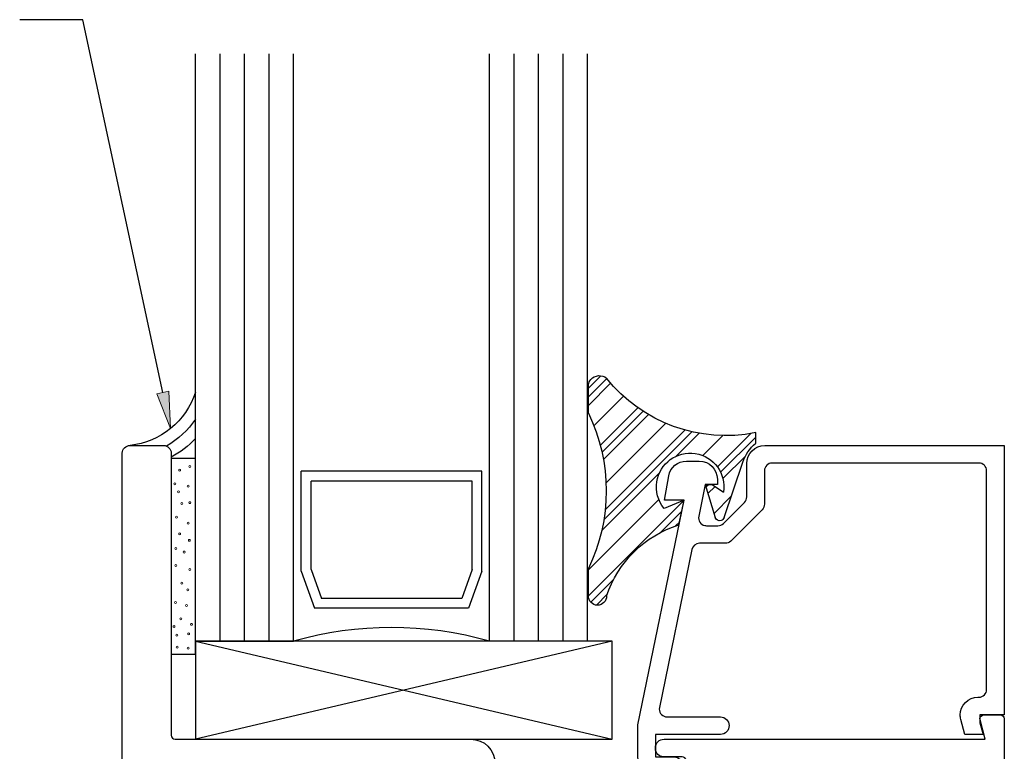
# Model space of a CAD drawing. Units: inches. Extents: x 0.5 to 8, y 0.3 to 10.6.
# Drawn here: x 2.5 to 5, y 7 to 8.9 of the extents above; entities that cross this region are included whole.
import ezdxf

# ---------------------------------------------------------------- set-up
doc = ezdxf.new("R2010")
doc.units = ezdxf.units.IN
doc.header["$MEASUREMENT"] = 0
doc.layers.add('OBJ', color=7, linetype='Continuous')
doc.layers.add('POLY', color=7, linetype='Continuous')

# ---------------------------------------------------------------- blocks, each defined once
blk = doc.blocks.new('block 16')
at = {"color": 242, "lineweight": 25, "true_color": 0xcc0033}
blk.add_lwpolyline([(3.9543, 7.3945), (4.1982, 7.6384)], dxfattribs=at)
blk = doc.blocks.new('block 17')
at = {"color": 242, "lineweight": 25, "true_color": 0xcc0033}
blk.add_lwpolyline([(4.2833, 7.7235), (4.3684, 7.8086)], dxfattribs=at)
blk = doc.blocks.new('block 18')
at = {"color": 242, "lineweight": 25, "true_color": 0xcc0033}
blk.add_lwpolyline([(3.9973, 7.6142), (4.2006, 7.8176)], dxfattribs=at)
blk = doc.blocks.new('block 19')
at = {"color": 242, "lineweight": 25, "true_color": 0xcc0033}
blk.add_lwpolyline([(3.9847, 7.7785), (4.0806, 7.8744)], dxfattribs=at)
blk = doc.blocks.new('block 20')
at = {"color": 242, "lineweight": 25, "true_color": 0xcc0033}
blk.add_lwpolyline([(3.9543, 7.9248), (3.9858, 7.9563)], dxfattribs=at)
blk = doc.blocks.new('block 21')
at = {"color": 242, "lineweight": 25, "true_color": 0xcc0033}
blk.add_lwpolyline([(3.9601, 7.3782), (4.0191, 7.4372)], dxfattribs=at)
blk = doc.blocks.new('block 22')
at = {"color": 242, "lineweight": 25, "true_color": 0xcc0033}
blk.add_lwpolyline([(4.2916, 7.7097), (4.3813, 7.7994)], dxfattribs=at)
blk = doc.blocks.new('block 23')
at = {"color": 242, "lineweight": 25, "true_color": 0xcc0033}
blk.add_lwpolyline([(4.1378, 7.5559), (4.1925, 7.6106)], dxfattribs=at)
blk = doc.blocks.new('block 24')
at = {"color": 242, "lineweight": 25, "true_color": 0xcc0033}
blk.add_lwpolyline([(4.2542, 7.6723), (4.2603, 7.6784)], dxfattribs=at)
blk = doc.blocks.new('block 25')
at = {"color": 242, "lineweight": 25, "true_color": 0xcc0033}
blk.add_lwpolyline([(3.9938, 7.5887), (4.2182, 7.8131)], dxfattribs=at)
blk = doc.blocks.new('block 26')
at = {"color": 242, "lineweight": 25, "true_color": 0xcc0033}
blk.add_lwpolyline([(3.989, 7.7607), (4.0938, 7.8655)], dxfattribs=at)
blk = doc.blocks.new('block 27')
at = {"color": 242, "lineweight": 25, "true_color": 0xcc0033}
blk.add_lwpolyline([(3.9543, 7.9027), (4.001, 7.9494)], dxfattribs=at)
blk = doc.blocks.new('block 28')
at = {"color": 242, "lineweight": 25, "true_color": 0xcc0033}
blk.add_lwpolyline([(3.9746, 7.3706), (4.0022, 7.3982)], dxfattribs=at)
blk = doc.blocks.new('block 29')
at = {"color": 242, "lineweight": 25, "true_color": 0xcc0033}
blk.add_lwpolyline([(4.2975, 7.6935), (4.3546, 7.7507)], dxfattribs=at)
blk = doc.blocks.new('block 30')
at = {"color": 242, "lineweight": 25, "true_color": 0xcc0033}
blk.add_lwpolyline([(4.1767, 7.5727), (4.1868, 7.5828)], dxfattribs=at)
blk = doc.blocks.new('block 31')
at = {"color": 242, "lineweight": 25, "true_color": 0xcc0033}
blk.add_lwpolyline([(4.2593, 7.6553), (4.2776, 7.6736)], dxfattribs=at)
blk = doc.blocks.new('block 32')
at = {"color": 242, "lineweight": 25, "true_color": 0xcc0033}
blk.add_lwpolyline([(3.9884, 7.5612), (4.1355, 7.7082)], dxfattribs=at)
blk = doc.blocks.new('block 33')
at = {"color": 242, "lineweight": 25, "true_color": 0xcc0033}
blk.add_lwpolyline([(4.1781, 7.7509), (4.2366, 7.8094)], dxfattribs=at)
blk = doc.blocks.new('block 34')
at = {"color": 242, "lineweight": 25, "true_color": 0xcc0033}
blk.add_lwpolyline([(3.9927, 7.7423), (4.1075, 7.8571)], dxfattribs=at)
blk = doc.blocks.new('block 35')
at = {"color": 242, "lineweight": 25, "true_color": 0xcc0033}
blk.add_lwpolyline([(3.9543, 7.8806), (4.011, 7.9373)], dxfattribs=at)
blk = doc.blocks.new('block 36')
at = {"color": 242, "lineweight": 25, "true_color": 0xcc0033}
blk.add_lwpolyline([(4.2747, 7.6044), (4.3188, 7.6485)], dxfattribs=at)
blk = doc.blocks.new('block 37')
at = {"color": 242, "lineweight": 25, "true_color": 0xcc0033}
blk.add_lwpolyline([(3.9543, 7.4608), (4.1339, 7.6404)], dxfattribs=at)
blk = doc.blocks.new('block 38')
at = {"color": 242, "lineweight": 25, "true_color": 0xcc0033}
blk.add_lwpolyline([(4.246, 7.7525), (4.2969, 7.8034)], dxfattribs=at)
blk = doc.blocks.new('block 39')
at = {"color": 242, "lineweight": 25, "true_color": 0xcc0033}
blk.add_lwpolyline([(3.9994, 7.6826), (4.1515, 7.8348)], dxfattribs=at)
blk = doc.blocks.new('block 40')
at = {"color": 242, "lineweight": 25, "true_color": 0xcc0033}
blk.add_lwpolyline([(3.9684, 7.8284), (4.0438, 7.9039)], dxfattribs=at)
blk = doc.blocks.new('block 131')
at = {"true_color": 0xff0000}
h = blk.add_hatch(color=1, dxfattribs=at)
h.dxf.hatch_style = 2
h.paths.add_polyline_path([(2.8843, 7.9166), (2.8886, 7.8216), (2.8537, 7.91)])
at = {"color": 1, "lineweight": 25, "true_color": 0xff0000}
for points in [[(2.6649, 8.8652), (2.5035, 8.8652)], [(2.869, 7.9133), (2.6649, 8.8652)]]:
    blk.add_lwpolyline(points, dxfattribs=at)
at = {"lineweight": 0}
blk.add_lwpolyline([(2.8843, 7.9166), (2.8886, 7.8216), (2.8537, 7.91), (2.8843, 7.9166)], dxfattribs=at)
blk = doc.blocks.new('block 356')
at = {"layer": 'OBJ', "color": 4, "lineweight": 25, "true_color": 0x00ffff}
blk.add_lwpolyline([(3.6826, 7.4571), (3.6486, 7.3629)], dxfattribs=at)
blk = doc.blocks.new('block 357')
at = {"layer": 'OBJ', "color": 4, "lineweight": 25, "true_color": 0x00ffff}
blk.add_open_spline([(3.7022, 7.2784), (3.5388, 7.3251), (3.3656, 7.3251), (3.2022, 7.2784)], degree=3, dxfattribs=at)
blk = doc.blocks.new('block 358')
at = {"layer": 'OBJ', "color": 4, "lineweight": 25, "true_color": 0x00ffff}
blk.add_lwpolyline([(3.6826, 7.7125), (3.2218, 7.7125)], dxfattribs=at)
blk = doc.blocks.new('block 359')
at = {"layer": 'OBJ', "color": 4, "lineweight": 25, "true_color": 0x00ffff}
blk.add_lwpolyline([(3.1397, 7.2784), (3.1397, 8.7784)], dxfattribs=at)
blk = doc.blocks.new('block 360')
at = {"layer": 'OBJ', "color": 4, "lineweight": 25, "true_color": 0x00ffff}
blk.add_lwpolyline([(3.0772, 7.2784), (3.0772, 8.7784)], dxfattribs=at)
blk = doc.blocks.new('block 361')
at = {"layer": 'OBJ', "color": 4, "lineweight": 25, "true_color": 0x00ffff}
blk.add_lwpolyline([(3.0147, 7.2784), (3.0147, 8.7784)], dxfattribs=at)
blk = doc.blocks.new('block 362')
at = {"layer": 'OBJ', "color": 4, "lineweight": 25, "true_color": 0x00ffff}
blk.add_lwpolyline([(3.2022, 7.2784), (3.2022, 8.7784)], dxfattribs=at)
blk = doc.blocks.new('block 363')
at = {"layer": 'OBJ', "color": 4, "lineweight": 25, "true_color": 0x00ffff}
blk.add_lwpolyline([(2.9522, 7.2784), (2.9522, 8.7784)], dxfattribs=at)
blk = doc.blocks.new('block 364')
at = {"layer": 'OBJ', "color": 4, "lineweight": 25, "true_color": 0x00ffff}
blk.add_lwpolyline([(2.9522, 7.2784), (3.2022, 7.2784)], dxfattribs=at)
blk = doc.blocks.new('block 365')
at = {"layer": 'OBJ', "color": 4, "lineweight": 25, "true_color": 0x00ffff}
blk.add_lwpolyline([(3.6576, 7.4615), (3.6576, 7.6875)], dxfattribs=at)
blk = doc.blocks.new('block 366')
at = {"layer": 'OBJ', "color": 4, "lineweight": 25, "true_color": 0x00ffff}
blk.add_lwpolyline([(3.2468, 7.4615), (3.2468, 7.6875)], dxfattribs=at)
blk = doc.blocks.new('block 367')
at = {"layer": 'OBJ', "color": 4, "lineweight": 25, "true_color": 0x00ffff}
blk.add_lwpolyline([(3.2218, 7.4571), (3.2218, 7.7125)], dxfattribs=at)
blk = doc.blocks.new('block 368')
at = {"layer": 'OBJ', "color": 4, "lineweight": 25, "true_color": 0x00ffff}
blk.add_lwpolyline([(3.6576, 7.6875), (3.2468, 7.6875)], dxfattribs=at)
blk = doc.blocks.new('block 369')
at = {"layer": 'OBJ', "color": 4, "lineweight": 25, "true_color": 0x00ffff}
blk.add_lwpolyline([(3.6486, 7.3629), (3.2559, 7.3629)], dxfattribs=at)
blk = doc.blocks.new('block 370')
at = {"layer": 'OBJ', "color": 4, "lineweight": 25, "true_color": 0x00ffff}
blk.add_lwpolyline([(3.631, 7.3879), (3.2734, 7.3879)], dxfattribs=at)
blk = doc.blocks.new('block 371')
at = {"layer": 'OBJ', "color": 4, "lineweight": 25, "true_color": 0x00ffff}
blk.add_lwpolyline([(3.2468, 7.4615), (3.2734, 7.3879)], dxfattribs=at)
blk = doc.blocks.new('block 372')
at = {"layer": 'OBJ', "color": 4, "lineweight": 25, "true_color": 0x00ffff}
blk.add_lwpolyline([(3.2218, 7.4571), (3.2559, 7.3629)], dxfattribs=at)
blk = doc.blocks.new('block 373')
at = {"layer": 'OBJ', "color": 4, "lineweight": 25, "true_color": 0x00ffff}
blk.add_lwpolyline([(3.6576, 7.4615), (3.631, 7.3879)], dxfattribs=at)
blk = doc.blocks.new('block 374')
at = {"layer": 'OBJ', "color": 4, "lineweight": 25, "true_color": 0x00ffff}
blk.add_lwpolyline([(3.7022, 7.2784), (3.7022, 8.7784)], dxfattribs=at)
blk = doc.blocks.new('block 375')
at = {"layer": 'OBJ', "color": 4, "lineweight": 25, "true_color": 0x00ffff}
blk.add_lwpolyline([(3.8897, 7.2784), (3.8897, 8.7784)], dxfattribs=at)
blk = doc.blocks.new('block 376')
at = {"layer": 'OBJ', "color": 4, "lineweight": 25, "true_color": 0x00ffff}
blk.add_lwpolyline([(3.8272, 7.2784), (3.8272, 8.7784)], dxfattribs=at)
blk = doc.blocks.new('block 377')
at = {"layer": 'OBJ', "color": 4, "lineweight": 25, "true_color": 0x00ffff}
blk.add_lwpolyline([(3.7647, 7.2784), (3.7647, 8.7784)], dxfattribs=at)
blk = doc.blocks.new('block 378')
at = {"layer": 'OBJ', "color": 4, "lineweight": 25, "true_color": 0x00ffff}
blk.add_lwpolyline([(3.9522, 7.2784), (3.9522, 8.7784)], dxfattribs=at)
blk = doc.blocks.new('block 379')
at = {"layer": 'OBJ', "color": 4, "lineweight": 25, "true_color": 0x00ffff}
blk.add_open_spline([(4.1356, 7.1094), (4.1356, 7.1094), (4.2183, 7.5124), (4.2183, 7.5124), (4.2202, 7.5217), (4.2284, 7.5284), (4.2379, 7.5284), (4.2379, 7.5284), (4.3032, 7.5284), (4.3032, 7.5284), (4.3085, 7.5284), (4.3136, 7.5305), (4.3173, 7.5343), (4.3173, 7.5343), (4.3973, 7.6143), (4.3973, 7.6143), (4.4011, 7.6181), (4.4032, 7.6232), (4.4032, 7.6285), (4.4032, 7.6285), (4.4032, 7.7134), (4.4032, 7.7134), (4.4032, 7.7245), (4.4122, 7.7334), (4.4232, 7.7334), (4.4232, 7.7334), (4.9502, 7.7334), (4.9502, 7.7334), (4.9613, 7.7334), (4.9702, 7.7245), (4.9702, 7.7134), (4.9702, 7.7134), (4.9702, 7.1554), (4.9702, 7.1554), (4.9702, 7.1444), (4.9613, 7.1354), (4.9502, 7.1354), (4.9502, 7.1354), (4.9479, 7.1354), (4.9479, 7.1354), (4.923, 7.1354), (4.9029, 7.1153), (4.9029, 7.0904), (4.9029, 7.0865), (4.9034, 7.0826), (4.9044, 7.0788), (4.9044, 7.0788), (4.9146, 7.0404), (4.9146, 7.0404), (4.9146, 7.0404), (4.9612, 7.0404), (4.9612, 7.0404), (4.9612, 7.0404), (4.9532, 7.0704), (4.9532, 7.0704), (4.9532, 7.0704), (4.9532, 7.0904), (4.9532, 7.0904), (4.9532, 7.0904), (5.0152, 7.0904), (5.0152, 7.0904), (5.0152, 7.0904), (5.0152, 7.7784), (5.0152, 7.7784), (5.0152, 7.7784), (4.4042, 7.7784), (4.4042, 7.7784), (4.3788, 7.7784), (4.3582, 7.7578), (4.3582, 7.7324), (4.3582, 7.7324), (4.3582, 7.6471), (4.3582, 7.6471), (4.3582, 7.6418), (4.3561, 7.6367), (4.3523, 7.633), (4.3523, 7.633), (4.2987, 7.5793), (4.2987, 7.5793), (4.2949, 7.5755), (4.2898, 7.5734), (4.2845, 7.5734), (4.2845, 7.5734), (4.2553, 7.5734), (4.2553, 7.5734), (4.254, 7.5734), (4.2526, 7.5736), (4.2513, 7.5738), (4.2405, 7.576), (4.2335, 7.5866), (4.2357, 7.5974), (4.2357, 7.5974), (4.2524, 7.6784), (4.2524, 7.6784), (4.2524, 7.6784), (4.2832, 7.6784), (4.2832, 7.6784), (4.2832, 7.6784), (4.2832, 7.6924), (4.2832, 7.6924), (4.2832, 7.7178), (4.2626, 7.7384), (4.2372, 7.7384), (4.2372, 7.7384), (4.2044, 7.7384), (4.2044, 7.7384), (4.1821, 7.7384), (4.163, 7.7224), (4.1591, 7.7004), (4.1591, 7.7004), (4.1482, 7.6384), (4.1482, 7.6384), (4.1482, 7.6384), (4.1982, 7.6384), (4.1982, 7.6384), (4.1982, 7.6384), (4.0806, 7.0654), (4.0806, 7.0654), (4.0803, 7.0641), (4.0802, 7.0627), (4.0802, 7.0614), (4.0802, 7.0614), (4.0802, 6.9844), (4.0802, 6.9844), (4.0802, 6.959), (4.1008, 6.9384), (4.1262, 6.9384), (4.1262, 6.9384), (4.1732, 6.9384), (4.1732, 6.9384), (4.1856, 6.9387), (4.1955, 6.949), (4.1952, 6.9614), (4.1949, 6.9735), (4.1852, 6.9831), (4.1732, 6.9834), (4.1732, 6.9834), (4.1252, 6.9834), (4.1252, 6.9834), (4.1252, 6.9834), (4.1252, 7.0404), (4.1252, 7.0404), (4.1252, 7.0404), (4.2912, 7.0404), (4.2912, 7.0404), (4.3036, 7.0407), (4.3135, 7.051), (4.3132, 7.0634), (4.3129, 7.0755), (4.3032, 7.0851), (4.2912, 7.0854), (4.2912, 7.0854), (4.1552, 7.0854), (4.1552, 7.0854), (4.1538, 7.0854), (4.1525, 7.0856), (4.1512, 7.0858), (4.1403, 7.088), (4.1334, 7.0986), (4.1356, 7.1094)], degree=3, knots=[0, 0, 0, 0, 1, 1, 1, 2, 2, 2, 3, 3, 3, 4, 4, 4, 5, 5, 5, 6, 6, 6, 7, 7, 7, 8, 8, 8, 9, 9, 9, 10, 10, 10, 11, 11, 11, 12, 12, 12, 13, 13, 13, 14, 14, 14, 15, 15, 15, 16, 16, 16, 17, 17, 17, 18, 18, 18, 19, 19, 19, 20, 20, 20, 21, 21, 21, 22, 22, 22, 23, 23, 23, 24, 24, 24, 25, 25, 25, 26, 26, 26, 27, 27, 27, 28, 28, 28, 29, 29, 29, 30, 30, 30, 31, 31, 31, 32, 32, 32, 33, 33, 33, 34, 34, 34, 35, 35, 35, 36, 36, 36, 37, 37, 37, 38, 38, 38, 39, 39, 39, 40, 40, 40, 41, 41, 41, 42, 42, 42, 43, 43, 43, 44, 44, 44, 45, 45, 45, 46, 46, 46, 47, 47, 47, 48, 48, 48, 49, 49, 49, 50, 50, 50, 51, 51, 51, 52, 52, 52, 53, 53, 53, 53], dxfattribs=at)
blk = doc.blocks.new('block 380')
at = {"layer": 'OBJ', "color": 4, "lineweight": 25, "true_color": 0x00ffff}
blk.add_lwpolyline([(3.6826, 7.4571), (3.6826, 7.7125)], dxfattribs=at)
blk = doc.blocks.new('block 381')
at = {"layer": 'OBJ', "color": 4, "lineweight": 25, "true_color": 0x00ffff}
blk.add_lwpolyline([(3.9522, 7.2784), (3.7022, 7.2784)], dxfattribs=at)
blk = doc.blocks.new('block 383')
at = {"layer": 'OBJ', "color": 4, "lineweight": 25, "true_color": 0x00ffff}
blk.add_lwpolyline([(2.9522, 7.0284), (4.0147, 7.0284)], dxfattribs=at)
blk = doc.blocks.new('block 384')
at = {"layer": 'OBJ', "color": 4, "lineweight": 25, "true_color": 0x00ffff}
blk.add_lwpolyline([(4.0147, 7.2784), (2.9522, 7.2784)], dxfattribs=at)
blk = doc.blocks.new('block 385')
at = {"layer": 'OBJ', "color": 4, "lineweight": 25, "true_color": 0x00ffff}
blk.add_lwpolyline([(2.9522, 7.2784), (4.0147, 7.0284)], dxfattribs=at)
blk = doc.blocks.new('block 386')
at = {"layer": 'OBJ', "color": 4, "lineweight": 25, "true_color": 0x00ffff}
blk.add_lwpolyline([(4.0147, 7.2784), (2.9522, 7.0284)], dxfattribs=at)
blk = doc.blocks.new('block 387')
at = {"layer": 'OBJ', "color": 4, "lineweight": 25, "true_color": 0x00ffff}
blk.add_lwpolyline([(2.9522, 7.2784), (2.9522, 7.0284)], dxfattribs=at)
blk = doc.blocks.new('block 388')
at = {"layer": 'OBJ', "color": 4, "lineweight": 25, "true_color": 0x00ffff}
blk.add_lwpolyline([(4.0147, 7.0284), (4.0147, 7.2784)], dxfattribs=at)
blk = doc.blocks.new('block 390')
at = {"layer": 'OBJ', "color": 4, "lineweight": 25, "true_color": 0x00ffff}
blk.add_open_spline([(2.8602, 5.7244), (2.8602, 5.7244), (2.8602, 5.7034), (2.8602, 5.7034), (2.8602, 5.6979), (2.8557, 5.6934), (2.8502, 5.6934), (2.8502, 5.6934), (2.8202, 5.6934), (2.8202, 5.6934), (2.8147, 5.6934), (2.8102, 5.6979), (2.8102, 5.7034), (2.8102, 5.7034), (2.8102, 5.8634), (2.8102, 5.8634), (2.8102, 5.8689), (2.8147, 5.8734), (2.8202, 5.8734), (2.8202, 5.8734), (2.8502, 5.8734), (2.8502, 5.8734), (2.8557, 5.8734), (2.8602, 5.8689), (2.8602, 5.8634), (2.8602, 5.8634), (2.8602, 5.8424), (2.8602, 5.8424), (2.8602, 5.8347), (2.8665, 5.8284), (2.8742, 5.8284), (2.8742, 5.8284), (2.8762, 5.8284), (2.8762, 5.8284), (2.8839, 5.8284), (2.8902, 5.8347), (2.8902, 5.8424), (2.8902, 5.8424), (2.8902, 6.3844), (2.8902, 6.3844), (2.8902, 6.3955), (2.8992, 6.4044), (2.9102, 6.4044), (2.9102, 6.4044), (3.3442, 6.4044), (3.3442, 6.4044), (3.3553, 6.4044), (3.3642, 6.4134), (3.3642, 6.4244), (3.3642, 6.4244), (3.3642, 6.4444), (3.3642, 6.4444), (3.3642, 6.4499), (3.3597, 6.4544), (3.3542, 6.4544), (3.3542, 6.4544), (3.2742, 6.4544), (3.2742, 6.4544), (3.2687, 6.4544), (3.2642, 6.4589), (3.2642, 6.4644), (3.2642, 6.4644), (3.2642, 6.5844), (3.2642, 6.5844), (3.2642, 6.5899), (3.2687, 6.5944), (3.2742, 6.5944), (3.2742, 6.5944), (3.6442, 6.5944), (3.6442, 6.5944), (3.6497, 6.5944), (3.6542, 6.5899), (3.6542, 6.5844), (3.6542, 6.5844), (3.6542, 6.4644), (3.6542, 6.4644), (3.6542, 6.4589), (3.6497, 6.4544), (3.6442, 6.4544), (3.6442, 6.4544), (3.5642, 6.4544), (3.5642, 6.4544), (3.5587, 6.4544), (3.5542, 6.4499), (3.5542, 6.4444), (3.5542, 6.4444), (3.5542, 6.4244), (3.5542, 6.4244), (3.5542, 6.4134), (3.5632, 6.4044), (3.5742, 6.4044), (3.5742, 6.4044), (3.7792, 6.4044), (3.7792, 6.4044), (3.8134, 6.4044), (3.8412, 6.4322), (3.8412, 6.4664), (3.8412, 6.4664), (3.8412, 6.4804), (3.8412, 6.4804), (3.8412, 6.4937), (3.8305, 6.5044), (3.8172, 6.5044), (3.8172, 6.5044), (3.8152, 6.5044), (3.8152, 6.5044), (3.802, 6.5044), (3.7912, 6.4937), (3.7912, 6.4804), (3.7912, 6.4804), (3.7912, 6.4744), (3.7912, 6.4744), (3.7912, 6.4634), (3.7823, 6.4544), (3.7712, 6.4544), (3.7712, 6.4544), (3.7362, 6.4544), (3.7362, 6.4544), (3.7252, 6.4544), (3.7162, 6.4634), (3.7162, 6.4744), (3.7162, 6.4744), (3.7162, 6.7144), (3.7162, 6.7144), (3.7162, 6.7255), (3.7252, 6.7344), (3.7362, 6.7344), (3.7362, 6.7344), (3.7712, 6.7344), (3.7712, 6.7344), (3.7823, 6.7344), (3.7912, 6.7255), (3.7912, 6.7144), (3.7912, 6.7144), (3.7912, 6.7084), (3.7912, 6.7084), (3.7912, 6.6952), (3.802, 6.6844), (3.8152, 6.6844), (3.8152, 6.6844), (3.8172, 6.6844), (3.8172, 6.6844), (3.8305, 6.6844), (3.8412, 6.6952), (3.8412, 6.7084), (3.8412, 6.7084), (3.8412, 6.7964), (3.8412, 6.7964), (3.8412, 6.7964), (3.7362, 6.7964), (3.7362, 6.7964), (3.7252, 6.7964), (3.7162, 6.8054), (3.7162, 6.8164), (3.7162, 6.8164), (3.7162, 6.9664), (3.7162, 6.9664), (3.7162, 7.0007), (3.6884, 7.0284), (3.6542, 7.0284), (3.6542, 7.0284), (2.9002, 7.0284), (2.9002, 7.0284), (2.8947, 7.0284), (2.8902, 7.0329), (2.8902, 7.0384), (2.8902, 7.0384), (2.8902, 7.7584), (2.8902, 7.7584), (2.8902, 7.7695), (2.8813, 7.7784), (2.8702, 7.7784), (2.8702, 7.7784), (2.7852, 7.7784), (2.7852, 7.7784), (2.7742, 7.7784), (2.7652, 7.7695), (2.7652, 7.7584), (2.7652, 7.7584), (2.7652, 5.6734), (2.7652, 5.6734), (2.7652, 5.6624), (2.7742, 5.6534), (2.7852, 5.6534), (2.7852, 5.6534), (2.8702, 5.6534), (2.8702, 5.6534), (2.8813, 5.6534), (2.8902, 5.6624), (2.8902, 5.6734), (2.8902, 5.6734), (2.8902, 5.7244), (2.8902, 5.7244), (2.8902, 5.7321), (2.8839, 5.7384), (2.8762, 5.7384), (2.8762, 5.7384), (2.8742, 5.7384), (2.8742, 5.7384), (2.8665, 5.7384), (2.8602, 5.7321), (2.8602, 5.7244)], degree=3, knots=[0, 0, 0, 0, 1, 1, 1, 2, 2, 2, 3, 3, 3, 4, 4, 4, 5, 5, 5, 6, 6, 6, 7, 7, 7, 8, 8, 8, 9, 9, 9, 10, 10, 10, 11, 11, 11, 12, 12, 12, 13, 13, 13, 14, 14, 14, 15, 15, 15, 16, 16, 16, 17, 17, 17, 18, 18, 18, 19, 19, 19, 20, 20, 20, 21, 21, 21, 22, 22, 22, 23, 23, 23, 24, 24, 24, 25, 25, 25, 26, 26, 26, 27, 27, 27, 28, 28, 28, 29, 29, 29, 30, 30, 30, 31, 31, 31, 32, 32, 32, 33, 33, 33, 34, 34, 34, 35, 35, 35, 36, 36, 36, 37, 37, 37, 38, 38, 38, 39, 39, 39, 40, 40, 40, 41, 41, 41, 42, 42, 42, 43, 43, 43, 44, 44, 44, 45, 45, 45, 46, 46, 46, 47, 47, 47, 48, 48, 48, 49, 49, 49, 50, 50, 50, 51, 51, 51, 52, 52, 52, 53, 53, 53, 54, 54, 54, 55, 55, 55, 56, 56, 56, 57, 57, 57, 58, 58, 58, 59, 59, 59, 60, 60, 60, 61, 61, 61, 62, 62, 62, 63, 63, 63, 64, 64, 64, 65, 65, 65, 66, 66, 66, 67, 67, 67, 67], dxfattribs=at)
blk = doc.blocks.new('block 391')
at = {"layer": 'OBJ', "color": 4, "lineweight": 25, "true_color": 0x00ffff}
blk.add_open_spline([(4.9535, 7.0778), (4.9535, 7.0778), (4.9668, 7.0284), (4.9668, 7.0284), (4.9668, 7.0284), (4.1472, 7.0284), (4.1472, 7.0284), (4.1351, 7.0284), (4.1252, 7.0186), (4.1252, 7.0064), (4.1252, 7.0064), (4.1252, 7.0044), (4.1252, 7.0044), (4.1252, 6.9928), (4.1346, 6.9834), (4.1462, 6.9834), (4.1462, 6.9834), (4.1932, 6.9834), (4.1932, 6.9834), (4.1987, 6.9834), (4.2032, 6.9789), (4.2032, 6.9734), (4.2032, 6.9734), (4.2032, 6.8164), (4.2032, 6.8164), (4.2032, 6.8054), (4.1943, 6.7964), (4.1832, 6.7964), (4.1832, 6.7964), (4.0902, 6.7964), (4.0902, 6.7964), (4.0902, 6.7964), (4.0902, 6.7084), (4.0902, 6.7084), (4.0902, 6.6952), (4.101, 6.6844), (4.1142, 6.6844), (4.1142, 6.6844), (4.1162, 6.6844), (4.1162, 6.6844), (4.1295, 6.6844), (4.1402, 6.6952), (4.1402, 6.7084), (4.1402, 6.7084), (4.1402, 6.7144), (4.1402, 6.7144), (4.1402, 6.7255), (4.1492, 6.7344), (4.1602, 6.7344), (4.1602, 6.7344), (4.1952, 6.7344), (4.1952, 6.7344), (4.2063, 6.7344), (4.2152, 6.7255), (4.2152, 6.7144), (4.2152, 6.7144), (4.2152, 6.4744), (4.2152, 6.4744), (4.2152, 6.4634), (4.2063, 6.4544), (4.1952, 6.4544), (4.1952, 6.4544), (4.1602, 6.4544), (4.1602, 6.4544), (4.1492, 6.4544), (4.1402, 6.4634), (4.1402, 6.4744), (4.1402, 6.4744), (4.1402, 6.4804), (4.1402, 6.4804), (4.1402, 6.4937), (4.1295, 6.5044), (4.1162, 6.5044), (4.1162, 6.5044), (4.1142, 6.5044), (4.1142, 6.5044), (4.101, 6.5044), (4.0902, 6.4937), (4.0902, 6.4804), (4.0902, 6.4804), (4.0902, 6.4664), (4.0902, 6.4664), (4.0902, 6.4322), (4.118, 6.4044), (4.1522, 6.4044), (4.1522, 6.4044), (4.8702, 6.4044), (4.8702, 6.4044), (4.8813, 6.4044), (4.8902, 6.3955), (4.8902, 6.3844), (4.8902, 6.3844), (4.8902, 6.3614), (4.8902, 6.3614), (4.8902, 6.3504), (4.8992, 6.3414), (4.9102, 6.3414), (4.9102, 6.3414), (4.9952, 6.3414), (4.9952, 6.3414), (5.0063, 6.3414), (5.0152, 6.3504), (5.0152, 6.3614), (5.0152, 6.3614), (5.0152, 7.0804), (5.0152, 7.0804), (5.0152, 7.0859), (5.0107, 7.0904), (5.0052, 7.0904), (5.0052, 7.0904), (4.9632, 7.0904), (4.9632, 7.0904), (4.9577, 7.0904), (4.9532, 7.0859), (4.9532, 7.0804), (4.9532, 7.0795), (4.9533, 7.0787), (4.9535, 7.0778)], degree=3, knots=[0, 0, 0, 0, 1, 1, 1, 2, 2, 2, 3, 3, 3, 4, 4, 4, 5, 5, 5, 6, 6, 6, 7, 7, 7, 8, 8, 8, 9, 9, 9, 10, 10, 10, 11, 11, 11, 12, 12, 12, 13, 13, 13, 14, 14, 14, 15, 15, 15, 16, 16, 16, 17, 17, 17, 18, 18, 18, 19, 19, 19, 20, 20, 20, 21, 21, 21, 22, 22, 22, 23, 23, 23, 24, 24, 24, 25, 25, 25, 26, 26, 26, 27, 27, 27, 28, 28, 28, 29, 29, 29, 30, 30, 30, 31, 31, 31, 32, 32, 32, 33, 33, 33, 34, 34, 34, 35, 35, 35, 36, 36, 36, 37, 37, 37, 38, 38, 38, 39, 39, 39, 39], dxfattribs=at)
blk = doc.blocks.new('block 426')
at = {"layer": 'POLY', "color": 242, "lineweight": 13, "true_color": 0xcc0033}
blk.add_open_spline([(2.9335, 7.2586), (2.9322, 7.2586), (2.931, 7.2597), (2.931, 7.2611), (2.931, 7.2625), (2.9322, 7.2636), (2.9335, 7.2636), (2.9349, 7.2636), (2.936, 7.2625), (2.936, 7.2611), (2.936, 7.2597), (2.9349, 7.2586), (2.9335, 7.2586)], degree=3, knots=[0, 0, 0, 0, 1, 1, 1, 2, 2, 2, 3, 3, 3, 4, 4, 4, 4], dxfattribs=at)
blk = doc.blocks.new('block 427')
at = {"layer": 'POLY', "color": 242, "lineweight": 13, "true_color": 0xcc0033}
blk.add_open_spline([(2.905, 7.2608), (2.9036, 7.2608), (2.9025, 7.2619), (2.9025, 7.2633), (2.9025, 7.2647), (2.9036, 7.2658), (2.905, 7.2658), (2.9064, 7.2658), (2.9075, 7.2647), (2.9075, 7.2633), (2.9075, 7.2619), (2.9064, 7.2608), (2.905, 7.2608)], degree=3, knots=[0, 0, 0, 0, 1, 1, 1, 2, 2, 2, 3, 3, 3, 4, 4, 4, 4], dxfattribs=at)
blk = doc.blocks.new('block 428')
at = {"layer": 'POLY', "color": 242, "lineweight": 25, "true_color": 0xcc0033}
blk.add_lwpolyline([(2.9522, 7.2454), (2.9522, 7.7454)], dxfattribs=at)
blk = doc.blocks.new('block 429')
at = {"layer": 'POLY', "color": 242, "lineweight": 13, "true_color": 0xcc0033}
blk.add_open_spline([(2.9088, 7.6572), (2.9074, 7.6572), (2.9063, 7.6584), (2.9063, 7.6597), (2.9063, 7.6611), (2.9074, 7.6622), (2.9088, 7.6622), (2.9102, 7.6622), (2.9113, 7.6611), (2.9113, 7.6597), (2.9113, 7.6584), (2.9102, 7.6572), (2.9088, 7.6572)], degree=3, knots=[0, 0, 0, 0, 1, 1, 1, 2, 2, 2, 3, 3, 3, 4, 4, 4, 4], dxfattribs=at)
blk = doc.blocks.new('block 430')
at = {"layer": 'POLY', "color": 242, "lineweight": 25, "true_color": 0xcc0033}
blk.add_lwpolyline([(2.8902, 7.7454), (2.9522, 7.7454)], dxfattribs=at)
blk = doc.blocks.new('block 431')
at = {"layer": 'POLY', "color": 242, "lineweight": 13, "true_color": 0xcc0033}
blk.add_open_spline([(2.9116, 7.7124), (2.9102, 7.7124), (2.9091, 7.7135), (2.9091, 7.7149), (2.9091, 7.7163), (2.9102, 7.7174), (2.9116, 7.7174), (2.913, 7.7174), (2.9141, 7.7163), (2.9141, 7.7149), (2.9141, 7.7135), (2.913, 7.7124), (2.9116, 7.7124)], degree=3, knots=[0, 0, 0, 0, 1, 1, 1, 2, 2, 2, 3, 3, 3, 4, 4, 4, 4], dxfattribs=at)
blk = doc.blocks.new('block 432')
at = {"layer": 'POLY', "color": 242, "lineweight": 13, "true_color": 0xcc0033}
blk.add_open_spline([(2.9377, 7.7219), (2.9363, 7.7219), (2.9352, 7.723), (2.9352, 7.7244), (2.9352, 7.7257), (2.9363, 7.7269), (2.9377, 7.7269), (2.939, 7.7269), (2.9402, 7.7257), (2.9402, 7.7244), (2.9402, 7.723), (2.939, 7.7219), (2.9377, 7.7219)], degree=3, knots=[0, 0, 0, 0, 1, 1, 1, 2, 2, 2, 3, 3, 3, 4, 4, 4, 4], dxfattribs=at)
blk = doc.blocks.new('block 433')
at = {"layer": 'POLY', "color": 242, "lineweight": 13, "true_color": 0xcc0033}
blk.add_open_spline([(2.9377, 7.6297), (2.9363, 7.6297), (2.9352, 7.6309), (2.9352, 7.6322), (2.9352, 7.6336), (2.9363, 7.6347), (2.9377, 7.6347), (2.939, 7.6347), (2.9402, 7.6336), (2.9402, 7.6322), (2.9402, 7.6309), (2.939, 7.6297), (2.9377, 7.6297)], degree=3, knots=[0, 0, 0, 0, 1, 1, 1, 2, 2, 2, 3, 3, 3, 4, 4, 4, 4], dxfattribs=at)
blk = doc.blocks.new('block 434')
at = {"layer": 'POLY', "color": 242, "lineweight": 13, "true_color": 0xcc0033}
blk.add_open_spline([(2.9332, 7.6721), (2.9318, 7.6721), (2.9307, 7.6732), (2.9307, 7.6746), (2.9307, 7.676), (2.9318, 7.6771), (2.9332, 7.6771), (2.9346, 7.6771), (2.9357, 7.676), (2.9357, 7.6746), (2.9357, 7.6732), (2.9346, 7.6721), (2.9332, 7.6721)], degree=3, knots=[0, 0, 0, 0, 1, 1, 1, 2, 2, 2, 3, 3, 3, 4, 4, 4, 4], dxfattribs=at)
blk = doc.blocks.new('block 435')
at = {"layer": 'POLY', "color": 242, "lineweight": 13, "true_color": 0xcc0033}
blk.add_open_spline([(2.9173, 7.6275), (2.916, 7.6275), (2.9148, 7.6286), (2.9148, 7.63), (2.9148, 7.6314), (2.916, 7.6325), (2.9173, 7.6325), (2.9187, 7.6325), (2.9198, 7.6314), (2.9198, 7.63), (2.9198, 7.6286), (2.9187, 7.6275), (2.9173, 7.6275)], degree=3, knots=[0, 0, 0, 0, 1, 1, 1, 2, 2, 2, 3, 3, 3, 4, 4, 4, 4], dxfattribs=at)
blk = doc.blocks.new('block 436')
at = {"layer": 'POLY', "color": 242, "lineweight": 13, "true_color": 0xcc0033}
blk.add_open_spline([(2.8991, 7.6779), (2.8978, 7.6779), (2.8966, 7.679), (2.8966, 7.6804), (2.8966, 7.6817), (2.8978, 7.6829), (2.8991, 7.6829), (2.9005, 7.6829), (2.9016, 7.6817), (2.9016, 7.6804), (2.9016, 7.679), (2.9005, 7.6779), (2.8991, 7.6779)], degree=3, knots=[0, 0, 0, 0, 1, 1, 1, 2, 2, 2, 3, 3, 3, 4, 4, 4, 4], dxfattribs=at)
blk = doc.blocks.new('block 437')
at = {"layer": 'POLY', "color": 242, "lineweight": 13, "true_color": 0xcc0033}
blk.add_open_spline([(2.9033, 7.5926), (2.9019, 7.5926), (2.9008, 7.5938), (2.9008, 7.5951), (2.9008, 7.5965), (2.9019, 7.5976), (2.9033, 7.5976), (2.9047, 7.5976), (2.9058, 7.5965), (2.9058, 7.5951), (2.9058, 7.5938), (2.9047, 7.5926), (2.9033, 7.5926)], degree=3, knots=[0, 0, 0, 0, 1, 1, 1, 2, 2, 2, 3, 3, 3, 4, 4, 4, 4], dxfattribs=at)
blk = doc.blocks.new('block 438')
at = {"layer": 'POLY', "color": 242, "lineweight": 13, "true_color": 0xcc0033}
blk.add_open_spline([(2.9116, 7.5498), (2.9102, 7.5498), (2.9091, 7.5509), (2.9091, 7.5523), (2.9091, 7.5536), (2.9102, 7.5548), (2.9116, 7.5548), (2.913, 7.5548), (2.9141, 7.5536), (2.9141, 7.5523), (2.9141, 7.5509), (2.913, 7.5498), (2.9116, 7.5498)], degree=3, knots=[0, 0, 0, 0, 1, 1, 1, 2, 2, 2, 3, 3, 3, 4, 4, 4, 4], dxfattribs=at)
blk = doc.blocks.new('block 439')
at = {"layer": 'POLY', "color": 242, "lineweight": 13, "true_color": 0xcc0033}
blk.add_open_spline([(2.9363, 7.5335), (2.9349, 7.5335), (2.9338, 7.5346), (2.9338, 7.536), (2.9338, 7.5374), (2.9349, 7.5385), (2.9363, 7.5385), (2.9377, 7.5385), (2.9388, 7.5374), (2.9388, 7.536), (2.9388, 7.5346), (2.9377, 7.5335), (2.9363, 7.5335)], degree=3, knots=[0, 0, 0, 0, 1, 1, 1, 2, 2, 2, 3, 3, 3, 4, 4, 4, 4], dxfattribs=at)
blk = doc.blocks.new('block 440')
at = {"layer": 'POLY', "color": 242, "lineweight": 13, "true_color": 0xcc0033}
blk.add_open_spline([(2.9377, 7.4593), (2.9363, 7.4593), (2.9352, 7.4604), (2.9352, 7.4618), (2.9352, 7.4632), (2.9363, 7.4643), (2.9377, 7.4643), (2.939, 7.4643), (2.9402, 7.4632), (2.9402, 7.4618), (2.9402, 7.4604), (2.939, 7.4593), (2.9377, 7.4593)], degree=3, knots=[0, 0, 0, 0, 1, 1, 1, 2, 2, 2, 3, 3, 3, 4, 4, 4, 4], dxfattribs=at)
blk = doc.blocks.new('block 441')
at = {"layer": 'POLY', "color": 242, "lineweight": 13, "true_color": 0xcc0033}
blk.add_open_spline([(2.9332, 7.5771), (2.9318, 7.5771), (2.9307, 7.5782), (2.9307, 7.5796), (2.9307, 7.581), (2.9318, 7.5821), (2.9332, 7.5821), (2.9346, 7.5821), (2.9357, 7.581), (2.9357, 7.5796), (2.9357, 7.5782), (2.9346, 7.5771), (2.9332, 7.5771)], degree=3, knots=[0, 0, 0, 0, 1, 1, 1, 2, 2, 2, 3, 3, 3, 4, 4, 4, 4], dxfattribs=at)
blk = doc.blocks.new('block 442')
at = {"layer": 'POLY', "color": 242, "lineweight": 13, "true_color": 0xcc0033}
blk.add_open_spline([(2.9231, 7.5037), (2.9217, 7.5037), (2.9206, 7.5048), (2.9206, 7.5062), (2.9206, 7.5076), (2.9217, 7.5087), (2.9231, 7.5087), (2.9245, 7.5087), (2.9256, 7.5076), (2.9256, 7.5062), (2.9256, 7.5048), (2.9245, 7.5037), (2.9231, 7.5037)], degree=3, knots=[0, 0, 0, 0, 1, 1, 1, 2, 2, 2, 3, 3, 3, 4, 4, 4, 4], dxfattribs=at)
blk = doc.blocks.new('block 443')
at = {"layer": 'POLY', "color": 242, "lineweight": 13, "true_color": 0xcc0033}
blk.add_open_spline([(2.9019, 7.5129), (2.9005, 7.5129), (2.8994, 7.514), (2.8994, 7.5154), (2.8994, 7.5168), (2.9005, 7.5179), (2.9019, 7.5179), (2.9033, 7.5179), (2.9044, 7.5168), (2.9044, 7.5154), (2.9044, 7.514), (2.9033, 7.5129), (2.9019, 7.5129)], degree=3, knots=[0, 0, 0, 0, 1, 1, 1, 2, 2, 2, 3, 3, 3, 4, 4, 4, 4], dxfattribs=at)
blk = doc.blocks.new('block 444')
at = {"layer": 'POLY', "color": 242, "lineweight": 13, "true_color": 0xcc0033}
blk.add_open_spline([(2.9015, 7.4692), (2.9001, 7.4692), (2.899, 7.4703), (2.899, 7.4717), (2.899, 7.473), (2.9001, 7.4742), (2.9015, 7.4742), (2.9029, 7.4742), (2.904, 7.473), (2.904, 7.4717), (2.904, 7.4703), (2.9029, 7.4692), (2.9015, 7.4692)], degree=3, knots=[0, 0, 0, 0, 1, 1, 1, 2, 2, 2, 3, 3, 3, 4, 4, 4, 4], dxfattribs=at)
blk = doc.blocks.new('block 445')
at = {"layer": 'POLY', "color": 242, "lineweight": 13, "true_color": 0xcc0033}
blk.add_open_spline([(2.9046, 7.2916), (2.9033, 7.2916), (2.9021, 7.2927), (2.9021, 7.2941), (2.9021, 7.2955), (2.9033, 7.2966), (2.9046, 7.2966), (2.906, 7.2966), (2.9071, 7.2955), (2.9071, 7.2941), (2.9071, 7.2927), (2.906, 7.2916), (2.9046, 7.2916)], degree=3, knots=[0, 0, 0, 0, 1, 1, 1, 2, 2, 2, 3, 3, 3, 4, 4, 4, 4], dxfattribs=at)
blk = doc.blocks.new('block 446')
at = {"layer": 'POLY', "color": 242, "lineweight": 13, "true_color": 0xcc0033}
blk.add_open_spline([(2.9322, 7.4071), (2.9308, 7.4071), (2.9297, 7.4082), (2.9297, 7.4096), (2.9297, 7.4109), (2.9308, 7.4121), (2.9322, 7.4121), (2.9335, 7.4121), (2.9347, 7.4109), (2.9347, 7.4096), (2.9347, 7.4082), (2.9335, 7.4071), (2.9322, 7.4071)], degree=3, knots=[0, 0, 0, 0, 1, 1, 1, 2, 2, 2, 3, 3, 3, 4, 4, 4, 4], dxfattribs=at)
blk = doc.blocks.new('block 447')
at = {"layer": 'POLY', "color": 242, "lineweight": 13, "true_color": 0xcc0033}
blk.add_open_spline([(2.9418, 7.3191), (2.9404, 7.3191), (2.9393, 7.3202), (2.9393, 7.3216), (2.9393, 7.323), (2.9404, 7.3241), (2.9418, 7.3241), (2.9432, 7.3241), (2.9443, 7.323), (2.9443, 7.3216), (2.9443, 7.3202), (2.9432, 7.3191), (2.9418, 7.3191)], degree=3, knots=[0, 0, 0, 0, 1, 1, 1, 2, 2, 2, 3, 3, 3, 4, 4, 4, 4], dxfattribs=at)
blk = doc.blocks.new('block 448')
at = {"layer": 'POLY', "color": 242, "lineweight": 13, "true_color": 0xcc0033}
blk.add_open_spline([(2.9143, 7.3328), (2.9129, 7.3328), (2.9118, 7.3339), (2.9118, 7.3353), (2.9118, 7.3367), (2.9129, 7.3378), (2.9143, 7.3378), (2.9157, 7.3378), (2.9168, 7.3367), (2.9168, 7.3353), (2.9168, 7.3339), (2.9157, 7.3328), (2.9143, 7.3328)], degree=3, knots=[0, 0, 0, 0, 1, 1, 1, 2, 2, 2, 3, 3, 3, 4, 4, 4, 4], dxfattribs=at)
blk = doc.blocks.new('block 449')
at = {"layer": 'POLY', "color": 242, "lineweight": 13, "true_color": 0xcc0033}
blk.add_open_spline([(2.9289, 7.367), (2.9275, 7.367), (2.9264, 7.3681), (2.9264, 7.3695), (2.9264, 7.3708), (2.9275, 7.372), (2.9289, 7.372), (2.9302, 7.372), (2.9314, 7.3708), (2.9314, 7.3695), (2.9314, 7.3681), (2.9302, 7.367), (2.9289, 7.367)], degree=3, knots=[0, 0, 0, 0, 1, 1, 1, 2, 2, 2, 3, 3, 3, 4, 4, 4, 4], dxfattribs=at)
blk = doc.blocks.new('block 450')
at = {"layer": 'POLY', "color": 242, "lineweight": 13, "true_color": 0xcc0033}
blk.add_open_spline([(2.9173, 7.4245), (2.916, 7.4245), (2.9148, 7.4257), (2.9148, 7.427), (2.9148, 7.4284), (2.916, 7.4295), (2.9173, 7.4295), (2.9187, 7.4295), (2.9198, 7.4284), (2.9198, 7.427), (2.9198, 7.4257), (2.9187, 7.4245), (2.9173, 7.4245)], degree=3, knots=[0, 0, 0, 0, 1, 1, 1, 2, 2, 2, 3, 3, 3, 4, 4, 4, 4], dxfattribs=at)
blk = doc.blocks.new('block 451')
at = {"layer": 'POLY', "color": 242, "lineweight": 13, "true_color": 0xcc0033}
blk.add_open_spline([(2.9346, 7.295), (2.9332, 7.295), (2.9321, 7.2961), (2.9321, 7.2975), (2.9321, 7.2989), (2.9332, 7.3), (2.9346, 7.3), (2.936, 7.3), (2.9371, 7.2989), (2.9371, 7.2975), (2.9371, 7.2961), (2.936, 7.295), (2.9346, 7.295)], degree=3, knots=[0, 0, 0, 0, 1, 1, 1, 2, 2, 2, 3, 3, 3, 4, 4, 4, 4], dxfattribs=at)
blk = doc.blocks.new('block 452')
at = {"layer": 'POLY', "color": 242, "lineweight": 13, "true_color": 0xcc0033}
blk.add_open_spline([(2.9011, 7.3749), (2.8997, 7.3749), (2.8986, 7.3761), (2.8986, 7.3774), (2.8986, 7.3788), (2.8997, 7.3799), (2.9011, 7.3799), (2.9024, 7.3799), (2.9036, 7.3788), (2.9036, 7.3774), (2.9036, 7.3761), (2.9024, 7.3749), (2.9011, 7.3749)], degree=3, knots=[0, 0, 0, 0, 1, 1, 1, 2, 2, 2, 3, 3, 3, 4, 4, 4, 4], dxfattribs=at)
blk = doc.blocks.new('block 453')
at = {"layer": 'POLY', "color": 242, "lineweight": 13, "true_color": 0xcc0033}
blk.add_open_spline([(2.8972, 7.3137), (2.8958, 7.3137), (2.8947, 7.3148), (2.8947, 7.3162), (2.8947, 7.3176), (2.8958, 7.3187), (2.8972, 7.3187), (2.8986, 7.3187), (2.8997, 7.3176), (2.8997, 7.3162), (2.8997, 7.3148), (2.8986, 7.3137), (2.8972, 7.3137)], degree=3, knots=[0, 0, 0, 0, 1, 1, 1, 2, 2, 2, 3, 3, 3, 4, 4, 4, 4], dxfattribs=at)
blk = doc.blocks.new('block 454')
at = {"layer": 'POLY', "color": 242, "lineweight": 25, "true_color": 0xcc0033}
blk.add_lwpolyline([(2.8902, 7.2454), (2.9522, 7.2454)], dxfattribs=at)
blk = doc.blocks.new('block 455')
at = {"layer": 'POLY', "color": 242, "lineweight": 25, "true_color": 0xcc0033}
blk.add_open_spline([(2.9522, 7.914), (2.9279, 7.84), (2.8626, 7.7869), (2.7852, 7.7784)], degree=3, dxfattribs=at)
blk = doc.blocks.new('block 456')
at = {"layer": 'POLY', "color": 242, "lineweight": 25, "true_color": 0xcc0033}
blk.add_open_spline([(2.9522, 7.8451), (2.9328, 7.8171), (2.9075, 7.7938), (2.878, 7.7768)], degree=3, dxfattribs=at)
blk = doc.blocks.new('block 457')
at = {"layer": 'POLY', "color": 242, "lineweight": 25, "true_color": 0xcc0033}
blk.add_open_spline([(2.9522, 7.7961), (2.9341, 7.7771), (2.9132, 7.7609), (2.8902, 7.7481)], degree=3, dxfattribs=at)
blk = doc.blocks.new('block 460')
at = {"layer": 'POLY', "color": 242, "lineweight": 25, "true_color": 0xcc0033}
blk.add_lwpolyline([(3.9543, 7.8606), (3.9543, 7.9332)], dxfattribs=at)
blk = doc.blocks.new('block 461')
at = {"layer": 'POLY', "color": 242, "lineweight": 25, "true_color": 0xcc0033}
blk.add_lwpolyline([(3.9543, 7.3936), (3.9543, 7.464)], dxfattribs=at)
blk = doc.blocks.new('block 462')
at = {"layer": 'POLY', "color": 242, "lineweight": 25, "true_color": 0xcc0033}
blk.add_open_spline([(3.9543, 7.8606), (4.015, 7.7354), (4.015, 7.5892), (3.9543, 7.464)], degree=3, dxfattribs=at)
blk = doc.blocks.new('block 463')
at = {"layer": 'POLY', "color": 242, "lineweight": 25, "true_color": 0xcc0033}
blk.add_open_spline([(3.9543, 7.9332), (3.9551, 7.9381), (3.9573, 7.9427), (3.9605, 7.9465), (3.9707, 7.9585), (3.9886, 7.96), (4.0006, 7.9498)], degree=3, knots=[0, 0, 0, 0, 1, 1, 1, 2, 2, 2, 2], dxfattribs=at)
blk = doc.blocks.new('block 464')
at = {"layer": 'POLY', "color": 242, "lineweight": 25, "true_color": 0xcc0033}
blk.add_open_spline([(4.3813, 7.811), (4.2384, 7.7823), (4.0915, 7.8358), (4.0006, 7.9498)], degree=3, dxfattribs=at)
blk = doc.blocks.new('block 465')
at = {"layer": 'POLY', "color": 242, "lineweight": 25, "true_color": 0xcc0033}
blk.add_open_spline([(4.0006, 7.3936), (4.0006, 7.3808), (3.9902, 7.3704), (3.9774, 7.3704), (3.9646, 7.3704), (3.9543, 7.3808), (3.9543, 7.3936)], degree=3, knots=[0, 0, 0, 0, 1, 1, 1, 2, 2, 2, 2], dxfattribs=at)
blk = doc.blocks.new('block 466')
at = {"layer": 'POLY', "color": 242, "lineweight": 25, "true_color": 0xcc0033}
blk.add_open_spline([(4.0006, 7.3936), (4.0291, 7.4806), (4.0979, 7.5484), (4.1853, 7.5756)], degree=3, dxfattribs=at)
blk = doc.blocks.new('block 467')
at = {"layer": 'POLY', "color": 242, "lineweight": 25, "true_color": 0xcc0033}
blk.add_open_spline([(4.1473, 7.6177), (4.1317, 7.6366), (4.1249, 7.6614), (4.1287, 7.6856), (4.136, 7.7327), (4.18, 7.7649), (4.227, 7.7577), (4.2741, 7.7504), (4.3063, 7.7064), (4.2991, 7.6593)], degree=3, knots=[0, 0, 0, 0, 1, 1, 1, 2, 2, 2, 3, 3, 3, 3], dxfattribs=at)
blk = doc.blocks.new('block 468')
at = {"layer": 'POLY', "color": 242, "lineweight": 25, "true_color": 0xcc0033}
blk.add_lwpolyline([(4.1982, 7.6384), (4.1473, 7.6177)], dxfattribs=at)
blk = doc.blocks.new('block 469')
at = {"layer": 'POLY', "color": 242, "lineweight": 25, "true_color": 0xcc0033}
blk.add_lwpolyline([(4.1853, 7.5756), (4.1982, 7.6384)], dxfattribs=at)
blk = doc.blocks.new('block 470')
at = {"layer": 'POLY', "color": 242, "lineweight": 25, "true_color": 0xcc0033}
blk.add_lwpolyline([(4.3813, 7.7842), (4.3813, 7.811)], dxfattribs=at)
blk = doc.blocks.new('block 471')
at = {"layer": 'POLY', "color": 242, "lineweight": 25, "true_color": 0xcc0033}
blk.add_open_spline([(4.3481, 7.7352), (4.3545, 7.7543), (4.366, 7.7712), (4.3813, 7.7842)], degree=3, dxfattribs=at)
blk = doc.blocks.new('block 472')
at = {"layer": 'POLY', "color": 242, "lineweight": 25, "true_color": 0xcc0033}
blk.add_lwpolyline([(4.3004, 7.594), (4.3481, 7.7352)], dxfattribs=at)
blk = doc.blocks.new('block 473')
at = {"layer": 'POLY', "color": 242, "lineweight": 25, "true_color": 0xcc0033}
blk.add_open_spline([(4.3004, 7.594), (4.2992, 7.5904), (4.2963, 7.5876), (4.2926, 7.5864), (4.2863, 7.5845), (4.2796, 7.5881), (4.2777, 7.5944)], degree=3, knots=[0, 0, 0, 0, 1, 1, 1, 2, 2, 2, 2], dxfattribs=at)
blk = doc.blocks.new('block 474')
at = {"layer": 'POLY', "color": 242, "lineweight": 25, "true_color": 0xcc0033}
blk.add_lwpolyline([(4.2524, 7.6784), (4.2777, 7.5944)], dxfattribs=at)
blk = doc.blocks.new('block 475')
at = {"layer": 'POLY', "color": 242, "lineweight": 25, "true_color": 0xcc0033}
blk.add_lwpolyline([(4.2703, 7.6784), (4.2991, 7.6593)], dxfattribs=at)
blk = doc.blocks.new('block 476')
at = {"layer": 'POLY', "color": 242, "lineweight": 25, "true_color": 0xcc0033}
blk.add_lwpolyline([(4.2524, 7.6784), (4.2703, 7.6784)], dxfattribs=at)

msp = doc.modelspace()

# ---------------------------------------------------------------- block references
for name in ['block 131', 'block 20', 'block 27', 'block 35', 'block 40', 'block 19', 'block 26', 'block 34', 'block 25', 'block 18', 'block 39', 'block 33', 'block 38', 'block 17', 'block 22', 'block 29', 'block 32', 'block 24', 'block 31', 'block 37', 'block 16', 'block 36', 'block 23', 'block 30', 'block 21', 'block 28']:
    msp.add_blockref(name, (0, 0))
at = {"layer": 'OBJ'}
for name in ['block 363', 'block 361', 'block 360', 'block 359', 'block 362', 'block 374', 'block 377', 'block 376', 'block 375', 'block 378', 'block 390', 'block 379', 'block 358', 'block 367', 'block 380', 'block 366', 'block 368', 'block 365', 'block 371', 'block 373', 'block 372', 'block 356', 'block 370', 'block 369', 'block 357', 'block 364', 'block 384', 'block 385', 'block 386', 'block 387', 'block 381', 'block 388', 'block 391', 'block 383']:
    msp.add_blockref(name, (0, 0), dxfattribs=at)
at = {"layer": 'POLY'}
for name in ['block 463', 'block 464', 'block 455', 'block 460', 'block 456', 'block 462', 'block 457', 'block 470', 'block 467', 'block 471', 'block 430', 'block 428', 'block 431', 'block 432', 'block 472', 'block 436', 'block 429', 'block 434', 'block 474', 'block 476', 'block 475', 'block 468', 'block 469', 'block 435', 'block 433', 'block 437', 'block 473', 'block 441', 'block 466', 'block 438', 'block 439', 'block 443', 'block 442', 'block 444', 'block 440', 'block 461', 'block 450', 'block 446', 'block 465', 'block 452', 'block 449', 'block 448', 'block 453', 'block 447', 'block 445', 'block 451', 'block 427', 'block 426', 'block 454']:
    msp.add_blockref(name, (0, 0), dxfattribs=at)

doc.saveas('drawing.dxf')
